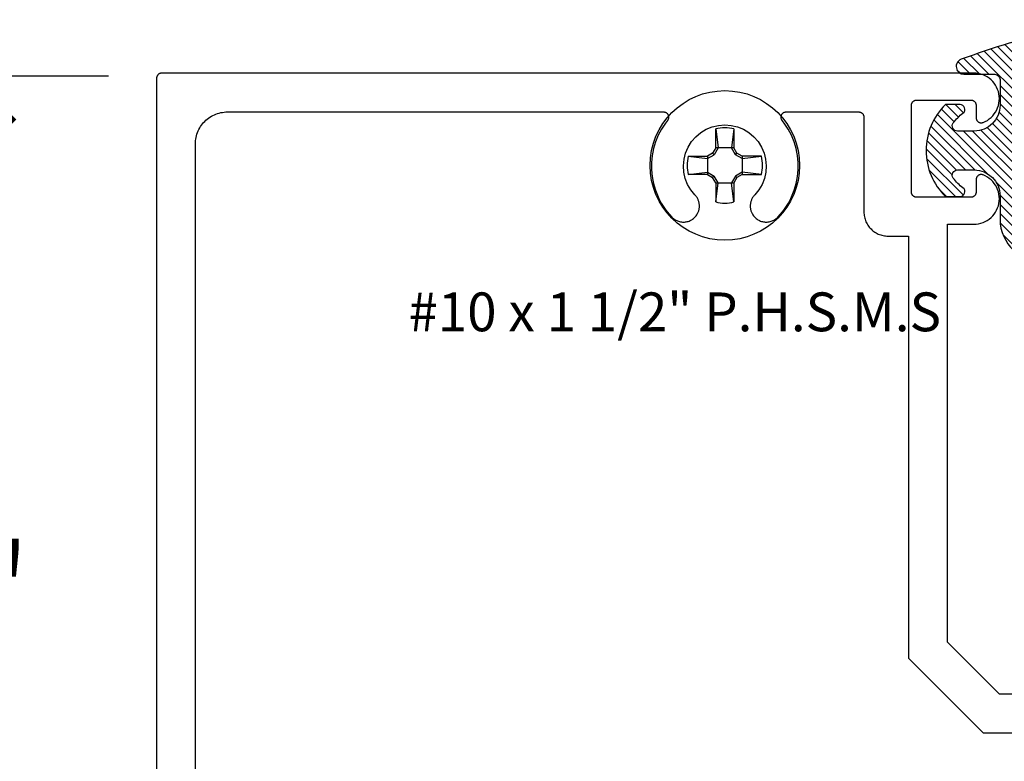
# Model space of a CAD drawing. Units: inches. Extents: x 0 to 108, y 0 to 43.
# Drawn here: x 17 to 19, y 14 to 16 of the extents above; entities that cross this region are included whole.
import ezdxf

# ---------------------------------------------------------------- set-up
doc = ezdxf.new("R2010")
doc.units = ezdxf.units.IN
doc.header["$LTSCALE"] = 0.5
doc.header["$MEASUREMENT"] = 0
for name, color, linetype in [('Arcadia-Dim', 4, 'Continuous'), ('Arcadia-Profile', 5, 'Continuous'), ('Arcadia-Shade', 8, 'Continuous')]:
    doc.layers.add(name, color=color, linetype=linetype)
doc.styles.get("Standard").update_dxf_attribs({"font": 'ARIALN.TTF'})
doc.dimstyles.new('Arcadia-2', dxfattribs={"dimscale": 2, "dimtxt": 0.0938, "dimasz": 0.0938, "dimexe": 0.0546, "dimexo": 0.0469, "dimgap": 0.0469, "dimtad": 0, "dimtih": 1, "dimdec": 4, "dimrnd": 0.0625, "dimzin": 3, "dimdsep": 46, "dimlunit": 4, "dimtxsty": 'Standard', "dimblk": 'ARCHTICK', "dimcen": 0.0469, "dimdle": 0.0546, "dimclrd": 256, "dimclre": 256, "dimclrt": 256, "dimadec": 0, "dimazin": 0, "dimtfac": 0.75, "dimtix": 1, "dimtmove": 2, "dimatfit": 3, "dimfxl": 1, "dimtolj": 1, "dimtzin": 3, "dimlwd": -3, "dimlwe": -3, "dimarcsym": 0})

# ---------------------------------------------------------------- blocks, each defined once
blk = doc.blocks.new('*U189')
at = {"layer": 'Arcadia-Shade', "lineweight": -3}
h = blk.add_hatch(dxfattribs=at)
h.set_pattern_fill('ANSI31', color=256, scale=0.1, style=0)
h.set_pattern_definition([(45, (-0.138567264803946, 0.0239117308240513), (-0.0088388347648318, 0.0088388347648318), [])])
edge = h.paths.add_edge_path()
edge.add_line((0.2307305913625512, 0.1184704544556859), (0.202291955919371, 0.1184704544556872))
edge.add_arc((0.2022919559193711, 0.1278042520424739), 0.0093337975867867, 126.6780053634676, 269.9999999999995, ccw=False)
edge.add_arc((0.1429581583326799, 0.207470454455787), 0.0900000000000237, 306.6780053633725, 323.576426357604)
edge.add_arc((0.2073301242805562, 0.1599704544556878), 0.0099999999999988, 323.5764263576871, 450.0000000000201)
edge.add_line((0.2073301242805527, 0.1699704544556866), (0.1749999999999971, 0.169970454455686))
edge.add_arc((0.1749999999999987, 0.1199704544556874), 0.0499999999999986, 90.00000000000178, 180.0000000000027)
edge.add_line((0.125, 0.119970454455685), (0.1250000000000007, 0.0659049405506607))
edge.add_arc((0.037059360948156, 0.0786686605666967), 0.0888620759688553, 266.2190256176107, 351.74174670046614, ccw=False)
edge.add_line((0.0311995675385823, -0.009999999999998), (0.0100000000000015, -0.01))
edge.add_arc((0.0100000000000008, 8e-16), 0.0100000000000008, 180.0000000000043, 270.0000000000043, ccw=False)
edge.add_line((0, 0), (0, 0.4305641256404997))
edge.add_arc((0.009999999999999, 0.4305641256405004), 0.009999999999999, 77.99937774415321, 180.0000000000045, ccw=False)
edge.add_arc((-0.3507727045260797, -1.107357734935952), 1.589668855323814, 69.71688305471389, 76.80556558053468, ccw=False)
edge.add_arc((0.1947457635950655, 0.3698040499677627), 0.0150000000000009, -90.00000000001302, 68.26389573529048, ccw=False)
edge.add_line((0.1947457635950621, 0.3548040499677619), (0.1349999999999979, 0.3548040499677614))
edge.add_arc((0.1349999999999979, 0.3448040499677614), 0.01, 90, 180)
edge.add_line((0.1249999999999979, 0.3448040499677614), (0.125, 0.2949704544556848))
edge.add_arc((0.1750000000000003, 0.2949704544556861), 0.0500000000000002, 180.0000000000014, 270.0000000000005)
edge.add_line((0.1750000000000007, 0.2449704544556859), (0.2073301242805527, 0.2449704544556874))
edge.add_arc((0.207330124280542, 0.2549704544556661), 0.0099999999999787, 270.0000000000609, 396.4235736423736)
edge.add_arc((0.1429581583325789, 0.2074704544556889), 0.0900000000000011, 36.42357364230738, 53.32199463653551)
edge.add_arc((0.2022919559193708, 0.2871366568689003), 0.009333797586788, 89.99999999999869, 233.32199463655041, ccw=False)
edge.add_line((0.202291955919371, 0.2964704544556884), (0.2307305913625512, 0.2964704544556882))
edge.add_arc((0.1429581583325826, 0.2074704544556871), 0.125000000000002, -45.39787468375329, 45.39787468375329, ccw=False)
at = {"layer": 'Arcadia-Profile'}
blk.add_lwpolyline([(0.2307305913625512, 0.1184704544556859), (0.202291955919371, 0.1184704544556872, -0.7220322426225168), (0.1967167169756805, 0.1352900043835457, 0.0738671817168788), (0.215376620024047, 0.1540329544556911, 0.6153459029250179), (0.2073301242805527, 0.1699704544556866), (0.1749999999999971, 0.169970454455686, 0.4142135623731001), (0.125, 0.119970454455685), (0.1250000000000007, 0.0659049405506607, -0.3915067863019581), (0.0311995675385823, -0.009999999999998), (0.0100000000000015, -0.01, -0.4142135623730951), (0, 0), (0, 0.4305641256404997, -0.4769788655072018), (0.0120792231389261, 0.4403455790671917, -0.0309400796202896), (0.2003007460826568, 0.3837375409001378, -0.8262721402126098), (0.1947457635950621, 0.3548040499677619), (0.1349999999999979, 0.3548040499677614, 0.4142135623730951), (0.1249999999999979, 0.3448040499677614), (0.125, 0.2949704544556848, 0.41421356237309), (0.1750000000000007, 0.2449704544556859), (0.2073301242805527, 0.2449704544556874, 0.6153459029248967), (0.2153766200240104, 0.2609079544556594, 0.0738671817168641), (0.1967167169756818, 0.2796509045278258, -0.7220322426226498), (0.202291955919371, 0.2964704544556884), (0.2307305913625512, 0.2964704544556882, -0.418287269326214)], format="xyb", close=True, dxfattribs=at)
blk = doc.blocks.new('_ArchTick')
at = {"color": 0, "linetype": 'ByBlock', "lineweight": -3, "const_width": 0.15}
blk.add_lwpolyline([(-0.5, -0.5), (0.5, 0.5)], dxfattribs=at)
blk = doc.blocks.new('*D80')
at = {"layer": 'Arcadia-Dim', "lineweight": -3}
for p, q in [((16.61028070802141, 15.57887571398033), (16.61028070802141, 14.66062611575394)), ((16.89234525342148, 15.46967571398034), (16.50108070802141, 15.46967571398034)), ((16.61028070802141, 13.36640871398036), (16.61028070802141, 14.28465831220687)), ((16.90148070802148, 13.47560871398036), (16.50108070802141, 13.47560871398036))]:
    blk.add_line(p, q, dxfattribs=at)
at = {"layer": 'Defpoints', "color": 0, "lineweight": -3}
for p in [(16.98614525342148, 15.46967571398034), (16.61028070802141, 13.47560871398036), (16.99528070802148, 13.47560871398036)]:
    blk.add_point(p, dxfattribs=at)
at = {"layer": 'Arcadia-Dim', "lineweight": -3, "xscale": 0.1876, "yscale": 0.1876, "zscale": 0.1876}
for p, rotation in [((16.61028070802141, 15.46967571398034), 90), ((16.61028070802141, 13.47560871398036), 270)]:
    blk.add_blockref('_ArchTick', p, dxfattribs=dict(at, rotation=rotation))
at = {"layer": 'Arcadia-Dim', "insert": (16.6102807080214, 14.47264221398041), "char_height": 0.1876, "attachment_point": 5}
blk.add_mtext('\\A1;2"', dxfattribs=at)
blk = doc.blocks.new('#10_Screw')
at = {"layer": 'Arcadia-Profile'}
for p, q in [((-0.0176827637288284, 0.033681273502225), (-0.0176827637288284, 0.0706568455335628)), ((-0.0176824918996204, 0.0706571173627708), (-0.0131421281456596, 0.033681273502225)), ((0.0176830355580933, 0.0706568455335628), (0.0131432154625486, 0.0336810016726759)), ((0.0176827637288284, 0.0706568455335628), (0.0176827637288284, 0.033681273502225)), ((-0.0235379655046586, 0.0235390528215476), (-0.0336818171605842, 0.0176827637288852)), ((-0.0336812735021113, 0.0131429436332837), (-0.0206609248549512, 0.0206603811964215)), ((-0.0176830355580933, 0.0336815453313193), (-0.0235387809923395, 0.0235390528215476)), ((-0.0206603811964215, 0.0206601093670997), (-0.0235385091631883, 0.0235385091630178)), ((-0.0131418563163948, 0.033681273502225), (-0.0206598375380054, 0.0206598375380054)), ((0.0176827637288284, 0.033681273502225), (-0.0176827637288284, 0.033681273502225)), ((0.0206606530256863, 0.0206603811964215), (0.0131432154625486, 0.0336815453313193)), ((0.0235390528216613, 0.0235382373338098), (0.0176830355580933, 0.0336810016726759)), ((0.0206606530256863, 0.0206606530256295), (0.0235387809923964, 0.0235387809923395)), ((0.0336818171605842, 0.0131423999748677), (0.0206606530256863, 0.0206601093670997)), ((0.0336818171605842, 0.0176824918995635), (0.0235385091631883, 0.0235390528215476)), ((-0.0706571173627708, 0.0176827637288852), (-0.0336818171605842, 0.0176827637288852)), ((-0.0706565737042979, 0.0176827637288852), (-0.0336815453313193, 0.0131426718040757)), ((-0.0336818171605842, 0.0176827637288852), (-0.0336818171605842, -0.0176827637288852)), ((0.0706573891920357, 0.0176827637288852), (0.0336812735021113, 0.0176827637288852)), ((0.0336812735021113, 0.0176827637288852), (0.0336812735021113, -0.0176827637288852)), ((0.033682088989849, 0.0131426718040757), (0.0706573891920357, 0.0176827637288852)), ((-0.0706571173627708, -0.0176830355580933), (-0.0336815453313193, -0.0131429436332837)), ((-0.0336818171605842, -0.0176827637288852), (-0.0706571173627708, -0.0176827637288852)), ((-0.0336812735021113, -0.0176833073871876), (-0.0235382373339235, -0.0235393246508693)), ((-0.0336810016729032, -0.0131434872916998), (-0.0206609248549512, -0.0206606530257432)), ((0.0336818171605842, -0.0131429436332837), (0.0206609248549512, -0.0206609248549512)), ((0.0336818171605842, -0.0176833073871876), (0.0235393246508693, -0.0235390528216613)), ((0.0336812735021113, -0.0176827637288852), (0.0706573891920357, -0.0176827637288852)), ((0.0706576610213006, -0.0176833073871876), (0.033682088989849, -0.0131432154626055)), ((-0.0206606530256863, -0.0206601093670997), (-0.0235387809923395, -0.0235385091631315)), ((-0.0176830355580933, -0.033681817160641), (-0.0235387809923395, -0.0235390528216613)), ((-0.0131421281456596, -0.033681273502225), (-0.0206598375380054, -0.0206601093670997)), ((-0.0176988016538644, -0.033681817160641), (0.0176827637288284, -0.033681817160641)), ((-0.0176827637288284, -0.033681817160641), (-0.0176827637288284, -0.0706573891922062)), ((-0.0176824918996204, -0.0706579328505086), (-0.0131421281456596, -0.0336823608190571)), ((0.0176830355580933, -0.0706576610214143), (0.0131434872918135, -0.033681817160641)), ((0.0206614685133673, -0.020661468513481), (0.0131437591210215, -0.033682088989849)), ((0.0176827637288284, -0.033681817160641), (0.0176827637288284, -0.0706573891922062)), ((0.0235395964800773, -0.0235393246508693), (0.0176833073873581, -0.033681817160641)), ((0.0206611966841592, -0.020661468513481), (0.0235393246508693, -0.0235393246508693))]:
    blk.add_line(p, q, dxfattribs=at)
blk.add_circle((0, 0), 0.1445372050816696, dxfattribs=at)
for start, end in [(75.9495200000004, 104.0504), (165.9498000000011, 194.0504000000008), (345.9495000000001, 0), (0, 14.05034999999777), (255.9495999999999, 284.0504999999999)]:
    blk.add_arc((0, 0), 0.0728363723598497, start, end, dxfattribs=at)

msp = doc.modelspace()

# ---------------------------------------------------------------- linework, layer by layer
at = {"layer": 'Arcadia-Profile'}
for points in [[(19.24028070802149, 14.27560871398032), (18.61521070802146, 14.27560871398032), (18.51478070802147, 14.3760383139803), (18.51478070802147, 15.18360871398033), (18.56585470802147, 15.18360871398033), (18.57040270802147, 15.18381871398037), (18.57491170802149, 15.18444671398038), (18.57934370802147, 15.18548771398036), (18.58366070802148, 15.18693271398035), (18.58782670802148, 15.18876871398038), (18.5918047080215, 15.19098171398036), (18.5955637080215, 15.19355171398035), (18.59906870802146, 15.1964567139803), (18.60229070802148, 15.19967271398036), (18.60520370802149, 15.20317171398028), (18.60778170802146, 15.20692371398036), (18.61000270802148, 15.21089771398033), (18.61184770802148, 15.21505971398028), (18.61330270802148, 15.2193737139803), (18.61435270802147, 15.22380371398037), (18.61499070802148, 15.22831171398036), (18.61521070802146, 15.23285871398036), (18.61500970802149, 15.23740671398036), (18.61439170802148, 15.24191771398034), (18.61335970802148, 15.24635171398029), (18.61192470802149, 15.25067171398029), (18.61009670802147, 15.25484171398034), (18.60789270802147, 15.25882471398029), (18.60533170802148, 15.26258871398033), (18.60243370802149, 15.26609971398034), (18.59922470802146, 15.26932971398037), (18.59573170802147, 15.27224971398027), (18.5919847080215, 15.27483571398034), (18.58801570802149, 15.27706571398027), (18.5838577080215, 15.27891971398037), (18.58324770802147, 15.27913671398028), (18.58262370802149, 15.27931271398029), (18.58199070802149, 15.27944871398029), (18.58134970802146, 15.27954371398027), (18.58070370802147, 15.27959671398036), (18.58005570802149, 15.27960771398034), (18.57940870802147, 15.2795767139803), (18.57876470802148, 15.27950371398037), (18.57812670802147, 15.27938971398032), (18.57749770802147, 15.27923371398037), (18.57688070802149, 15.2790377139803), (18.57627670802148, 15.27880271398032), (18.57568970802148, 15.27852871398033), (18.5751217080215, 15.27821671398033), (18.57457470802149, 15.27786971398029), (18.57405170802147, 15.27748671398035), (18.57355370802148, 15.27707171398037), (18.57308470802147, 15.27662471398037), (18.5726457080215, 15.27614871398032), (18.57223770802147, 15.27564471398034), (18.57186370802148, 15.27511571398031), (18.57152470802148, 15.27456371398034), (18.57122170802148, 15.27399071398031), (18.5709567080215, 15.27339971398032), (18.5707307080215, 15.27279271398038), (18.57054470802149, 15.27217171398035), (18.57039870802148, 15.27154071398036), (18.57029470802146, 15.27090071398038), (18.57023170802148, 15.2702567139803), (18.57021070802147, 15.26960871398034), (18.57021070802147, 15.24560871398034), (18.57019670802148, 15.2450857139803), (18.57015570802147, 15.24456371398037), (18.57008770802147, 15.24404471398031), (18.56999170802149, 15.24352971398036), (18.56986970802148, 15.24302071398028), (18.56972070802149, 15.2425187139803), (18.56954570802148, 15.2420247139803), (18.56934570802147, 15.24154171398038), (18.56912070802147, 15.24106871398032), (18.56887070802148, 15.24060871398035), (18.56859670802149, 15.24016271398034), (18.56830070802149, 15.23973071398029), (18.56798170802148, 15.23931571398032), (18.56764170802148, 15.2389177139803), (18.56728170802148, 15.23853771398035), (18.56690170802147, 15.23817771398035), (18.56650370802148, 15.23783771398029), (18.56608770802148, 15.23751871398031), (18.56565670802146, 15.23722171398037), (18.56521070802148, 15.23694871398038), (18.56475070802147, 15.23669871398033), (18.56427770802148, 15.23647371398033), (18.56379370802148, 15.23627271398038), (18.5633007080215, 15.23609771398037), (18.56279870802149, 15.23594971398029), (18.56228970802149, 15.23582771398037), (18.56177470802149, 15.23573171398038), (18.56125570802149, 15.23566371398033), (18.5607337080215, 15.23562271398032), (18.56021070802148, 15.23560871398035), (18.45521070802149, 15.23560871398035), (18.45468670802148, 15.23562271398032), (18.45416470802146, 15.23566371398033), (18.45364570802147, 15.23573171398038), (18.45313170802149, 15.23582771398037), (18.45262170802149, 15.23594971398029), (18.45211970802148, 15.23609771398037), (18.45162670802148, 15.23627271398038), (18.45114270802148, 15.23647371398033), (18.45067070802148, 15.23669871398033), (18.4502107080215, 15.23694871398038), (18.44976370802149, 15.23722171398037), (18.4493327080215, 15.23751871398031), (18.44891670802147, 15.23783771398029), (18.44851870802148, 15.23817771398035), (18.4481397080215, 15.23853771398035), (18.44777870802147, 15.2389177139803), (18.44743870802148, 15.23931571398032), (18.44711970802149, 15.23973071398029), (18.44682370802147, 15.24016271398034), (18.44654970802148, 15.24060871398035), (18.44630070802148, 15.24106871398032), (18.44607470802148, 15.24154171398038), (18.44587470802148, 15.2420247139803), (18.44569970802146, 15.2425187139803), (18.4455507080215, 15.24302071398028), (18.44542870802147, 15.24352971398036), (18.44533370802148, 15.24404471398031), (18.44526470802148, 15.24456371398037), (18.44522370802147, 15.2450857139803), (18.44521070802148, 15.24560871398034), (18.44521070802148, 15.41360871398035), (18.44522370802147, 15.41413171398028), (18.44526470802148, 15.41465371398033), (18.44533370802148, 15.41517271398038), (18.44542870802147, 15.41568771398033), (18.4455507080215, 15.4161967139803), (18.44569970802146, 15.41669871398028), (18.44587470802148, 15.41719271398028), (18.44607470802148, 15.41767571398031), (18.44630070802148, 15.41814871398037), (18.44654970802148, 15.41860871398035), (18.44682370802147, 15.41905471398036), (18.44711970802149, 15.41948671398029), (18.44743870802148, 15.41990171398038), (18.44777870802147, 15.42029971398028), (18.4481397080215, 15.42067971398035), (18.44851870802148, 15.42103971398035), (18.44891670802147, 15.42137971398028), (18.4493327080215, 15.42169871398028), (18.44976370802149, 15.42199571398032), (18.4502107080215, 15.42226871398031), (18.45067070802148, 15.42251871398036), (18.45114270802148, 15.42274371398036), (18.45162670802148, 15.42294471398031), (18.45211970802148, 15.42311971398033), (18.45262170802149, 15.42326771398029), (18.45313170802149, 15.42338971398033), (18.45364570802147, 15.42348571398031), (18.45416470802146, 15.42355371398037), (18.45468670802148, 15.42359471398038), (18.45521070802149, 15.42360871398034), (18.56021070802148, 15.42360871398034), (18.5607337080215, 15.42359471398038), (18.56125570802149, 15.42355371398037), (18.56177470802149, 15.42348571398031), (18.56228970802149, 15.42338971398033), (18.56279870802149, 15.42326771398029), (18.5633007080215, 15.42311971398033), (18.56379370802148, 15.42294471398031), (18.56427770802148, 15.42274371398036), (18.56475070802147, 15.42251871398036), (18.56521070802148, 15.42226871398031), (18.56565670802146, 15.42199571398032), (18.56608770802148, 15.42169871398028), (18.56650370802148, 15.42137971398028), (18.56690170802147, 15.42103971398035), (18.56728170802148, 15.42067971398035), (18.56764170802148, 15.42029971398028), (18.56798170802148, 15.41990171398038), (18.56830070802149, 15.41948671398029), (18.56859670802149, 15.41905471398036), (18.56887070802148, 15.41860871398035), (18.56912070802147, 15.41814871398037), (18.56934570802147, 15.41767571398031), (18.56954570802148, 15.41719271398028), (18.56972070802149, 15.41669871398028), (18.56986970802148, 15.4161967139803), (18.56999170802149, 15.41568771398033), (18.57008770802147, 15.41517271398038), (18.57015570802147, 15.41465371398033), (18.57019670802148, 15.41413171398028), (18.57021070802147, 15.41360871398035), (18.57021070802147, 15.38960871398035), (18.57023170802148, 15.38896071398028), (18.57029470802146, 15.38831671398031), (18.57039870802148, 15.38767671398034), (18.57054470802149, 15.38704571398034), (18.5707307080215, 15.38642471398032), (18.5709567080215, 15.38581771398037), (18.57122170802148, 15.38522671398027), (18.57152470802148, 15.38465371398035), (18.57186370802148, 15.38410171398027), (18.57223770802147, 15.38357271398036), (18.5726457080215, 15.38306871398038), (18.57308470802147, 15.38259271398033), (18.57355370802148, 15.38214571398032), (18.57405170802147, 15.38173071398034), (18.57457470802149, 15.38134771398029), (18.5751217080215, 15.38100071398037), (18.57568970802148, 15.38068871398036), (18.57627670802148, 15.38041471398037), (18.57688070802149, 15.38017971398028), (18.57749770802147, 15.37998371398032), (18.57812670802147, 15.37982771398037), (18.57876470802148, 15.37971371398032), (18.57940870802147, 15.37964071398028), (18.58005570802149, 15.37960971398035), (18.58070370802147, 15.37962071398033), (18.58134970802146, 15.37967371398031), (18.58199070802149, 15.37976871398029), (18.58262370802149, 15.37990471398029), (18.58324770802147, 15.3800807139803), (18.5838577080215, 15.38029771398032), (18.58801570802149, 15.3821517139803), (18.5919847080215, 15.38438171398036), (18.59573170802147, 15.38696771398031), (18.59922470802146, 15.38988771398033), (18.60243370802149, 15.39311771398036), (18.60533170802148, 15.39662871398036), (18.60789270802147, 15.40039271398029), (18.61009670802147, 15.40437571398036), (18.61192470802149, 15.40854571398029), (18.61335970802148, 15.41286571398029), (18.61439170802148, 15.41729971398035), (18.61500970802149, 15.42181071398033), (18.61521070802146, 15.42635871398033), (18.61499070802148, 15.43090571398034), (18.61435270802147, 15.43541371398032), (18.61330270802148, 15.43984371398028), (18.61184770802148, 15.4441577139803), (18.61000270802148, 15.44831971398037), (18.60778170802146, 15.45229371398034), (18.60520370802149, 15.4560457139803), (18.60229070802148, 15.45954471398033), (18.59906870802146, 15.46276071398029), (18.5955637080215, 15.46566571398034), (18.5918047080215, 15.46823571398033), (18.58782670802148, 15.47044871398032), (18.58366070802148, 15.47228471398034), (18.57934370802147, 15.47372971398033), (18.57491170802149, 15.47477071398032), (18.57040270802147, 15.47539871398032), (18.56585470802147, 15.47560871398036), (16.99528070802148, 15.47560871398036), (16.99475734802146, 15.47559471398028), (16.99423542302148, 15.47555371398027), (16.99371636302149, 15.47548571398033), (16.99320159102149, 15.47538971398035), (16.99269251802147, 15.47526771398031), (16.99219053802147, 15.47511971398035), (16.99169702902148, 15.47494471398033), (16.99121334202149, 15.47474371398027), (16.99074080302148, 15.47451871398027), (16.99028070802149, 15.47426871398033), (16.98983431802148, 15.47399571398034), (16.98940285502149, 15.4736987139803), (16.98898750402148, 15.47337971398031), (16.98858940202149, 15.47303971398037), (16.98820964002149, 15.47267971398037), (16.98784926002147, 15.4722997139803), (16.98750924802149, 15.47190171398028), (16.98719053802148, 15.47148671398031), (16.9868940020215, 15.47105471398038), (16.98662045402147, 15.47060871398037), (16.9863706430215, 15.47014871398028), (16.98614525342148, 15.46967571398034), (16.9859449037215, 15.4691927139803), (16.98577014282148, 15.4686987139803), (16.98562144972149, 15.46819671398032), (16.98549923202148, 15.46768771398035), (16.9854038246215, 15.46717271398029), (16.9853354890715, 15.46665371398035), (16.98529441267149, 15.4661317139803), (16.98528070802146, 15.46560871398037), (16.98528070802149, 13.48560871398035)], [(17.06028070802148, 13.6126087139803), (17.06028070802148, 15.33860871398031), (17.0603656780215, 15.3418537139803), (17.0606203480215, 15.34508971398031), (17.06104402802148, 15.34830771398037), (17.06163555802149, 15.35149971398027), (17.06239330802148, 15.35465571398038), (17.06331520802146, 15.35776771398036), (17.06439871802146, 15.36082771398037), (17.06564088802148, 15.3638267139803), (17.06703830802146, 15.3667557139803), (17.06858712802147, 15.36960871398037), (17.07028312802149, 15.37237671398031), (17.07212165802147, 15.37505171398038), (17.07409765802148, 15.37762671398036), (17.07620572802148, 15.38009471398038), (17.07844008802149, 15.38244971398035), (17.08079460802148, 15.38468371398028), (17.08326284802146, 15.3867917139803), (17.08583800802148, 15.38876771398031), (17.08851310802149, 15.39060671398033), (17.09128070802148, 15.39230271398037), (17.09413330802149, 15.39385071398033), (17.09706300802148, 15.39524871398032), (17.1000619080215, 15.39649071398037), (17.10312160802149, 15.39757471398036), (17.10623390802149, 15.39849571398031), (17.10939020802149, 15.39925371398033), (17.11258180802147, 15.39984571398031), (17.1157999080215, 15.40026871398038), (17.11903590802149, 15.4005237139803), (17.12228070802146, 15.40060871398032), (17.96562570802146, 15.40060871398032), (17.96637370802148, 15.40058071398027), (17.96711740802149, 15.40049671398037), (17.96785280802149, 15.40035771398038), (17.96857580802148, 15.4001637139803), (17.96928210802147, 15.39991671398036), (17.96996810802147, 15.39961671398032), (17.97062960802148, 15.39926671398029), (17.97126320802149, 15.39886771398028), (17.97186520802148, 15.39842371398037), (17.9724322080215, 15.39793471398036), (17.97296110802148, 15.39740571398033), (17.97344890802148, 15.39683771398029), (17.97389280802147, 15.39623471398033), (17.97429050802148, 15.39560071398034), (17.97463960802147, 15.39493871398031), (17.97493820802148, 15.39425271398033), (17.97518470802148, 15.3935457139803), (17.97537760802149, 15.39282271398031), (17.97551590802149, 15.39208671398035), (17.97559870802146, 15.39134271398029), (17.97562570802148, 15.39059471398036), (17.97559670802147, 15.38984771398031), (17.97551180802148, 15.38910371398037), (17.97537160802147, 15.3883687139803), (17.97517670802148, 15.3876457139803), (17.97492830802147, 15.38693971398038), (17.97462790802149, 15.38625371398029), (17.97427700802149, 15.38559271398037), (17.97387760802147, 15.38495971398038), (17.97343200802149, 15.3843587139803), (17.9692999080215, 15.37893571398035), (17.96543300802148, 15.37332071398032), (17.96183990802149, 15.36752671398028), (17.95852910802148, 15.36156771398032), (17.95550820802148, 15.35545571398029), (17.95278410802149, 15.34920571398038), (17.95036310802149, 15.34283271398033), (17.94825080802147, 15.33635071398032), (17.94645210802147, 15.32977471398033), (17.94497110802146, 15.3231197139803), (17.94381120802148, 15.31640071398033), (17.9429751080215, 15.30963471398036), (17.94246480802147, 15.30283671398035), (17.94228130802148, 15.29602171398028), (17.94242520802149, 15.28920471398032), (17.94289600802148, 15.28240371398033), (17.94369280802149, 15.27563271398037), (17.94481360802146, 15.26890771398029), (17.94625590802147, 15.26224471398029), (17.94801640802148, 15.25565871398032), (17.95009100802147, 15.24916371398035), (17.95247490802148, 15.24277671398033), (17.95516260802148, 15.23651071398035), (17.95814800802148, 15.23038171398036), (17.96142410802147, 15.22440271398034), (17.96498340802148, 15.21858871398035), (17.96881770802147, 15.21295071398037), (17.97291820802147, 15.20750471398037), (17.97727530802149, 15.20226071398031), (17.9818791080215, 15.19723271398038), (17.98324280802148, 15.19589771398034), (17.98468620802148, 15.19464971398031), (17.98620370802146, 15.19349371398027), (17.98778970802149, 15.19243371398033), (17.98943870802148, 15.19147271398037), (17.9911427080215, 15.19061571398038), (17.9928977080215, 15.18986571398034), (17.99469470802148, 15.18922571398036), (17.99652770802149, 15.18869771398033), (17.99839070802147, 15.18828371398035), (18.00027470802146, 15.18798471398031), (18.0021737080215, 15.18780371398031), (18.00408070802149, 15.18773971398036), (18.00598770802148, 15.18779371398034), (18.00788870802148, 15.18796471398036), (18.00977470802147, 15.18825371398031), (18.01163870802148, 15.18865771398032), (18.01347470802148, 15.18917671398037), (18.01527570802148, 15.18980671398037), (18.0170337080215, 15.19054771398032), (18.01874270802148, 15.19139571398034), (18.02039670802148, 15.19234771398032), (18.0219877080215, 15.19339971398028), (18.02351170802149, 15.19454771398034), (18.02496170802149, 15.19578771398028), (18.0263327080215, 15.19711571398033), (18.02761870802149, 15.1985247139803), (18.02881570802148, 15.2000107139803), (18.02991770802148, 15.20156771398035), (18.03092270802148, 15.20318971398035), (18.03102670802147, 15.20336971398035), (18.03166570802147, 15.20453271398037), (18.0322537080215, 15.20572271398032), (18.03278970802148, 15.20693671398032), (18.03327370802148, 15.20817171398028), (18.03370470802147, 15.20942671398029), (18.03408070802149, 15.21069971398037), (18.03440170802147, 15.21198671398031), (18.03466670802149, 15.21328771398032), (18.03487670802147, 15.21459771398031), (18.03502970802148, 15.21591571398028), (18.03512570802147, 15.21723971398035), (18.03516570802148, 15.2185657139803), (18.03514770802147, 15.21989271398036), (18.03507370802148, 15.22121771398031), (18.03494170802148, 15.22253771398027), (18.0347537080215, 15.22385171398036), (18.03450970802149, 15.22515571398037), (18.03420970802148, 15.22644871398029), (18.03385470802149, 15.22772671398036), (18.03344470802148, 15.22898871398036), (18.03298170802148, 15.23023271398028), (18.03246470802148, 15.23145471398038), (18.03189670802149, 15.23265371398031), (18.03127670802146, 15.2338277139803), (18.03060770802147, 15.23497371398036), (18.0298897080215, 15.23608971398028), (18.0291247080215, 15.23717371398038), (18.0283137080215, 15.23822371398035), (18.0274587080215, 15.23923871398028), (18.02656070802149, 15.24021571398032), (18.01866870802146, 15.24983671398036), (18.01236370802147, 15.26056571398032), (18.00779970802148, 15.27214271398031), (18.00508570802148, 15.28428671398035), (18.00428870802148, 15.29670571398037), (18.00542570802148, 15.30909771398035), (18.00847170802149, 15.32116271398036), (18.01335170802147, 15.33261071398033), (18.01994870802147, 15.34316271398029), (18.02810170802146, 15.35256371398032), (18.03761370802149, 15.3605867139803), (18.04825470802149, 15.36703771398038), (18.05976770802149, 15.37176071398028), (18.07187470802148, 15.37464071398028), (18.08428070802148, 15.37560871398034), (18.09668670802148, 15.37464071398028), (18.10879370802146, 15.37176071398028), (18.1203067080215, 15.36703771398038), (18.13094770802146, 15.3605867139803), (18.14045970802149, 15.35256371398032), (18.14861270802149, 15.34316271398029), (18.15520970802149, 15.33261071398033), (18.1600897080215, 15.32116271398036), (18.16313570802148, 15.30909771398035), (18.16427270802148, 15.29670571398037), (18.16347570802148, 15.28428671398035), (18.16076170802148, 15.27214271398031), (18.15619770802149, 15.26056571398032), (18.1498927080215, 15.24983671398036), (18.14200070802147, 15.24021571398032), (18.14110270802146, 15.23923871398028), (18.14024770802146, 15.23822371398035), (18.13943670802146, 15.23717371398038), (18.13867170802146, 15.23608971398028), (18.13795370802148, 15.23497371398036), (18.1372847080215, 15.2338277139803), (18.13666470802147, 15.23265371398031), (18.13609670802148, 15.23145471398038), (18.13557970802148, 15.23023271398028), (18.13511670802148, 15.22898871398036), (18.13470670802147, 15.22772671398036), (18.13435170802148, 15.22644871398029), (18.13405170802147, 15.22515571398037), (18.13380770802146, 15.22385171398036), (18.13361970802148, 15.22253771398027), (18.13348770802148, 15.22121771398031), (18.13341370802149, 15.21989271398036), (18.13339570802148, 15.2185657139803), (18.13343570802149, 15.21723971398035), (18.13353170802148, 15.21591571398028), (18.13368470802149, 15.21459771398031), (18.13389470802147, 15.21328771398032), (18.13415970802148, 15.21198671398031), (18.13448070802147, 15.21069971398037), (18.13485670802149, 15.20942671398029), (18.13528770802148, 15.20817171398028), (18.13577170802148, 15.20693671398032), (18.13630770802146, 15.20572271398032), (18.13689570802148, 15.20453271398037), (18.13753470802149, 15.20336971398035), (18.13763870802148, 15.20318971398035), (18.13864370802147, 15.20156771398035), (18.13974570802148, 15.2000107139803), (18.14094270802147, 15.1985247139803), (18.14222870802146, 15.19711571398033), (18.14359970802147, 15.19578771398028), (18.14504970802147, 15.19454771398034), (18.14657370802146, 15.19339971398028), (18.14816470802148, 15.19234771398032), (18.14981870802148, 15.19139571398034), (18.15152770802149, 15.19054771398032), (18.15328570802148, 15.18980671398037), (18.15508670802148, 15.18917671398037), (18.15692270802148, 15.18865771398032), (18.15878670802149, 15.18825371398031), (18.16067270802148, 15.18796471398036), (18.16257370802148, 15.18779371398034), (18.1644807080215, 15.18773971398036), (18.16638770802149, 15.18780371398031), (18.1682867080215, 15.18798471398031), (18.17017070802149, 15.18828371398035), (18.17203370802147, 15.18869771398033), (18.17386670802148, 15.18922571398036), (18.17566370802149, 15.18986571398034), (18.17741870802146, 15.19061571398038), (18.17912270802148, 15.19147271398037), (18.18077170802147, 15.19243371398033), (18.1823577080215, 15.19349371398027), (18.18387570802147, 15.19464971398031), (18.18531870802147, 15.19589771398034), (18.18668270802149, 15.19723271398038), (18.19128570802147, 15.20226071398031), (18.19564370802149, 15.20750471398037), (18.19974370802149, 15.21295071398037), (18.20357770802147, 15.21858871398035), (18.20713770802146, 15.22440271398034), (18.21041370802149, 15.23038171398036), (18.21339870802148, 15.23651071398035), (18.21608670802149, 15.24277671398033), (18.2184707080215, 15.24916371398035), (18.22054470802149, 15.25565871398032), (18.22230570802148, 15.26224471398029), (18.22374770802148, 15.26890771398029), (18.22486870802149, 15.27563271398037), (18.22566570802147, 15.28240371398033), (18.22613670802147, 15.28920471398032), (18.22627970802148, 15.29602171398028), (18.22609670802149, 15.30283671398035), (18.22558670802149, 15.30963471398036), (18.22474970802147, 15.31640071398033), (18.22359070802147, 15.3231197139803), (18.22210970802146, 15.32977471398033), (18.22031070802148, 15.33635071398032), (18.21819870802147, 15.34283271398033), (18.21577770802148, 15.34920571398038), (18.21305370802148, 15.35545571398029), (18.21003270802149, 15.36156771398032), (18.20672170802149, 15.36752671398028), (18.20312870802147, 15.37332071398032), (18.19926170802148, 15.37893571398035), (18.19512970802148, 15.3843587139803), (18.19468370802147, 15.38495971398038), (18.19428470802148, 15.38559271398037), (18.19393370802149, 15.38625371398029), (18.19363270802148, 15.38693971398038), (18.19338470802148, 15.3876457139803), (18.19318970802149, 15.3883687139803), (18.19304970802147, 15.38910371398037), (18.19296470802149, 15.38984771398031), (18.19293570802148, 15.39059471398036), (18.1929627080215, 15.39134271398029), (18.19304570802149, 15.39208671398035), (18.19318370802148, 15.39282271398031), (18.19337670802147, 15.3935457139803), (18.19362270802148, 15.39425271398033), (18.19392170802146, 15.39493871398031), (18.19427070802149, 15.39560071398034), (18.19466870802148, 15.39623471398033), (18.19511270802147, 15.39683771398029), (18.19560070802149, 15.39740571398033), (18.19612970802149, 15.39793471398036), (18.19669670802148, 15.39842371398037), (18.19729870802146, 15.39886771398028), (18.19793170802148, 15.39926671398029), (18.19859370802149, 15.39961671398032), (18.19927970802146, 15.39991671398036), (18.1999857080215, 15.4001637139803), (18.20070870802149, 15.40035771398038), (18.20144370802148, 15.40049671398037), (18.20218770802148, 15.40058071398027), (18.2029357080215, 15.40060871398032), (18.34321070802147, 15.40060871398032), (18.34373370802149, 15.40059471398035), (18.34425570802148, 15.40055371398034), (18.34477470802147, 15.40048571398029), (18.34528970802148, 15.4003897139803), (18.34579870802147, 15.40026771398038), (18.34630070802148, 15.4001197139803), (18.34679370802146, 15.39994471398029), (18.34727770802149, 15.39974371398034), (18.34775070802149, 15.39951871398034), (18.34821070802147, 15.39926871398029), (18.34865670802148, 15.3989957139803), (18.34908770802147, 15.39869871398036), (18.3495037080215, 15.39837971398037), (18.34990170802146, 15.39803971398032), (18.35028170802147, 15.39767971398032), (18.35064170802147, 15.39729971398037), (18.35098170802146, 15.39690171398035), (18.35130070802148, 15.39648671398038), (18.35159670802147, 15.39605471398033), (18.35187070802149, 15.39560871398032), (18.35212070802149, 15.39514871398035), (18.35234570802149, 15.39467571398029), (18.35254570802149, 15.39419271398037), (18.35272070802148, 15.39369871398037), (18.35286970802147, 15.39319671398027), (18.35299170802148, 15.39268771398031), (18.35308770802149, 15.39217271398036), (18.35315570802149, 15.3916537139803), (18.3531967080215, 15.39113171398037), (18.35321070802146, 15.39060871398033), (18.35321070802146, 15.20760871398033), (18.35327470802147, 15.20514871398029), (18.3534677080215, 15.20269571398034), (18.35378870802148, 15.20025671398036), (18.35423770802148, 15.19783671398033), (18.35481170802149, 15.19544471398035), (18.35551070802148, 15.19308471398028), (18.35633170802148, 15.19076571398034), (18.35727370802149, 15.18849171398028), (18.35833270802149, 15.18627071398032), (18.35950670802148, 15.18410871398032), (18.36079270802148, 15.18201071398027), (18.36218670802148, 15.17998271398028), (18.36368470802148, 15.17803071398032), (18.36528270802148, 15.17615971398038), (18.3669767080215, 15.17437471398034), (18.36876070802148, 15.1726807139803), (18.37063270802147, 15.17108271398035), (18.37258470802149, 15.16958471398038), (18.37461270802149, 15.16819071398038), (18.37671070802148, 15.16690571398032), (18.37887270802147, 15.16573171398033), (18.38109370802149, 15.16467171398028), (18.38336670802149, 15.16373071398038), (18.38568670802149, 15.1629087139803), (18.38804570802148, 15.16220971398036), (18.39043870802149, 15.16163571398033), (18.39285770802147, 15.16118771398032), (18.3952977080215, 15.16086571398034), (18.39775070802147, 15.16067271398037), (18.40021070802149, 15.16060871398031), (18.43978070802149, 15.16060871398031), (18.43978070802149, 14.34497231398029), (18.58414470802148, 14.20060871398027), (19.24028070802149, 14.20060871398027)]]:
    msp.add_lwpolyline(points, dxfattribs=at)

# ---------------------------------------------------------------- block references
at = {"layer": 'Arcadia-Profile', "lineweight": -3, "extrusion": (0, 0, -1), "zscale": -1}
msp.add_blockref('*U189', (-18.74154198345758, 15.11856452907284), dxfattribs=at)
at = {"layer": 'Arcadia-Profile'}
msp.add_blockref('#10_Screw', (18.08425694602408, 15.2972628385861), dxfattribs=at)

# ---------------------------------------------------------------- texts
at = {"layer": 'Defpoints'}
msp.add_text('#10 x 1 1/2" P.H.S.M.S', height=0.075, dxfattribs=at).set_placement((17.47243834214588, 14.97671392088716))

# ---------------------------------------------------------------- dimensions: what is measured, and where the dimension line sits
at = {"layer": 'Arcadia-Dim'}
dim = msp.add_linear_dim(base=(16.61028070802141, 13.47560871398036), p1=(16.98614525342148, 15.46967571398034), p2=(16.99528070802148, 13.47560871398036), angle=90, dimstyle='Arcadia-2', dxfattribs=at)
dim.commit()
dim.dimension.update_dxf_attribs({"geometry": '*D80', "text_midpoint": (16.6102807080214, 14.47264221398041), "dimtype": 160})

doc.saveas('drawing.dxf')
